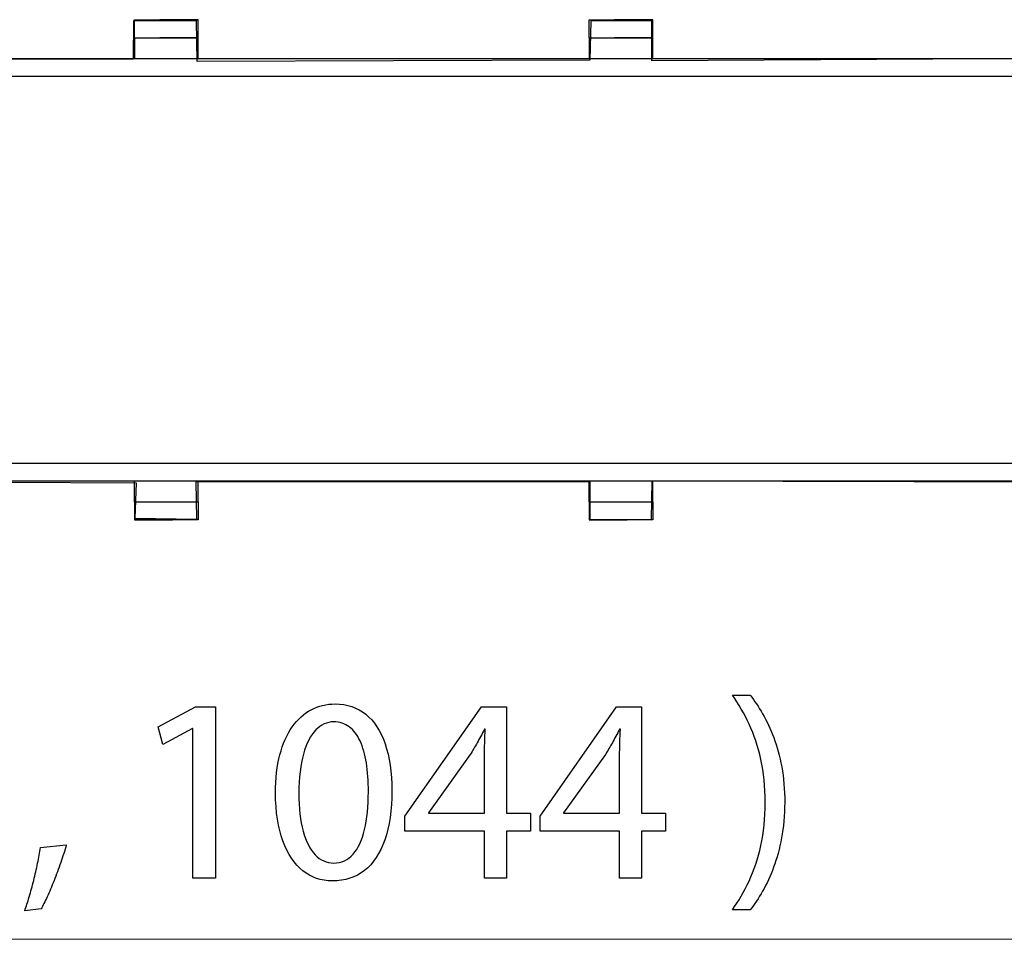
# Model space of a CAD drawing. Units: millimetres. Extents: x -84 to 84, y -15 to 15.
# Drawn here: x 20 to 41, y -15 to 5 of the extents above; entities that cross this region are included whole.
import ezdxf

# ---------------------------------------------------------------- set-up
doc = ezdxf.new("R2010")
doc.units = ezdxf.units.MM
doc.header["$MEASUREMENT"] = 0
doc.layers.add('Standard layer', color=7, linetype='Continuous')

msp = doc.modelspace()

# ---------------------------------------------------------------- linework, layer by layer
at = {"layer": 'Standard layer', "color": 254}
msp.add_open_spline([(-84.2773, 4.139), (-84.2773, 4.139), (-76.7516, 4.117), (-76.7516, 4.117), (-76.7516, 4.117), (-76.7516, 4.117), (-76.7434, 4.941), (-76.7434, 4.941), (-76.7434, 4.941), (-76.7434, 4.941), (-75.4453, 4.912), (-75.4453, 4.912), (-75.4453, 4.912), (-75.4453, 4.912), (-75.4329, 4.1156), (-75.4329, 4.1156), (-75.4329, 4.1156), (-75.4329, 4.1156), (-66.9901, 4.1334), (-66.9901, 4.1334), (-66.9901, 4.1334), (-66.9901, 4.1334), (-66.9709, 4.9492), (-66.9709, 4.9492), (-66.9709, 4.9492), (-66.9709, 4.9492), (-65.7223, 4.9326), (-65.7223, 4.9326), (-65.7223, 4.9326), (-65.7223, 4.9326), (-65.7086, 4.1086), (-65.7086, 4.1086), (-65.7086, 4.1086), (-65.7086, 4.1086), (-57.2335, 4.1307), (-57.2335, 4.1307), (-57.2335, 4.1307), (-57.2335, 4.1307), (-57.2571, 4.9616), (-57.2571, 4.9616), (-57.2571, 4.9616), (-57.2571, 4.9616), (-55.9685, 4.9616), (-55.9685, 4.9616), (-55.9685, 4.9616), (-55.9685, 4.9616), (-55.9451, 4.0797), (-55.9451, 4.0797), (-55.9451, 4.0797), (-55.9451, 4.0797), (-47.5361, 4.136), (-47.5361, 4.136), (-47.5361, 4.136), (-47.5361, 4.136), (-47.4866, 4.9572), (-47.4866, 4.9572), (-47.4866, 4.9572), (-47.4866, 4.9572), (-46.2449, 4.9504), (-46.2449, 4.9504), (-46.2449, 4.9504), (-46.2449, 4.9504), (-46.2036, 4.1471), (-46.2036, 4.1471), (-46.2036, 4.1471), (-46.2036, 4.1471), (-37.7712, 4.1148), (-37.7712, 4.1148), (-37.7712, 4.1148), (-37.7712, 4.1148), (-37.774, 4.9513), (-37.774, 4.9513), (-37.774, 4.9513), (-37.774, 4.9513), (-36.451, 4.9499), (-36.451, 4.9499), (-36.451, 4.9499), (-36.451, 4.9499), (-36.4552, 4.1121), (-36.4552, 4.1121), (-36.4552, 4.1121), (-36.4552, 4.1121), (12.8445, 4.1316), (12.8445, 4.1316), (12.8445, 4.1316), (12.8445, 4.1316), (12.8761, 4.9502), (12.8761, 4.9502), (12.8761, 4.9502), (12.8761, 4.9502), (14.206, 4.939), (14.206, 4.939), (14.206, 4.939), (14.206, 4.939), (14.1977, 4.1053), (14.1977, 4.1053), (14.1977, 4.1053), (14.1977, 4.1053), (22.5941, 4.1271), (22.5941, 4.1271), (22.5941, 4.1271), (22.5941, 4.1271), (22.6024, 4.9458), (22.6024, 4.9458), (22.6024, 4.9458), (22.6024, 4.9458), (23.9529, 4.9485), (23.9529, 4.9485), (23.9529, 4.9485), (23.9529, 4.9485), (23.9639, 4.0721), (23.9639, 4.0721), (23.9639, 4.0721), (23.9639, 4.0721), (32.3794, 4.1051), (32.3794, 4.1051), (32.3794, 4.1051), (32.3794, 4.1051), (32.4015, 4.9374), (32.4015, 4.9374), (32.4015, 4.9374), (32.4015, 4.9374), (33.712, 4.9429), (33.712, 4.9429), (33.712, 4.9429), (33.712, 4.9429), (33.7079, 4.0914), (33.7079, 4.0914), (33.7079, 4.0914), (33.7079, 4.0914), (42.1374, 4.1405), (42.1374, 4.1405), (42.1374, 4.1405), (42.1374, 4.1405), (42.1513, 4.915), (42.1513, 4.915), (42.1513, 4.915), (42.1513, 4.915), (43.4246, 4.9068), (43.4246, 4.9068), (43.4246, 4.9068), (43.4246, 4.9068), (43.4521, 4.0938), (43.4521, 4.0938), (43.4521, 4.0938), (43.4521, 4.0938), (51.8495, 4.1096), (51.8495, 4.1096), (51.8495, 4.1096), (51.8495, 4.1096), (51.8784, 4.9501), (51.8784, 4.9501), (51.8784, 4.9501), (51.8784, 4.9501), (53.1944, 4.9474), (53.1944, 4.9474), (53.1944, 4.9474), (53.1944, 4.9474), (53.2165, 4.1302), (53.2165, 4.1302), (53.2165, 4.1302), (53.2165, 4.1302), (60.7061, 4.1172), (60.7061, 4.1172), (60.7061, 4.1172), (60.7061, 4.1172), (60.677, -4.8791), (60.677, -4.8791), (60.677, -4.8791), (60.677, -4.8791), (53.2493, -4.9562), (53.2493, -4.9562), (53.2493, -4.9562), (53.2493, -4.9562), (53.2081, -5.7496), (53.2081, -5.7496), (53.2081, -5.7496), (53.2081, -5.7496), (51.8713, -5.7523), (51.8713, -5.7523), (51.8713, -5.7523), (51.8713, -5.7523), (51.8218, -4.9227), (51.8218, -4.9227), (51.8218, -4.9227), (51.8218, -4.9227), (43.4844, -4.9635), (43.4844, -4.9635), (43.4844, -4.9635), (43.4844, -4.9635), (43.4624, -5.7504), (43.4624, -5.7504), (43.4624, -5.7504), (43.4624, -5.7504), (42.1077, -5.7594), (42.1077, -5.7594), (42.1077, -5.7594), (42.1077, -5.7594), (42.1256, -4.9359), (42.1256, -4.9359), (42.1256, -4.9359), (42.1256, -4.9359), (33.7153, -4.9107), (33.7153, -4.9107), (33.7153, -4.9107), (33.7153, -4.9107), (33.7015, -5.7389), (33.7015, -5.7389), (33.7015, -5.7389), (33.7015, -5.7389), (32.3827, -5.743), (32.3827, -5.743), (32.3827, -5.743), (32.3827, -5.743), (32.3785, -4.9313), (32.3785, -4.9313), (32.3785, -4.9313), (32.3785, -4.9313), (23.9448, -4.9253), (23.9448, -4.9253), (23.9448, -4.9253), (23.9448, -4.9253), (23.9613, -5.7328), (23.9613, -5.7328), (23.9613, -5.7328), (23.9613, -5.7328), (22.626, -5.7108), (22.626, -5.7108), (22.626, -5.7108), (22.626, -5.7108), (22.6549, -4.9516), (22.6549, -4.9516), (22.6549, -4.9516), (22.6549, -4.9516), (14.2297, -4.9124), (14.2297, -4.9124), (14.2297, -4.9124), (14.2297, -4.9124), (14.1994, -5.6924), (14.1994, -5.6924), (14.1994, -5.6924), (14.1994, -5.6924), (12.9095, -5.6951), (12.9095, -5.6951), (12.9095, -5.6951), (12.9095, -5.6951), (12.9165, -4.9372), (12.9165, -4.9372), (12.9165, -4.9372), (12.9165, -4.9372), (-36.4848, -4.8813), (-36.4848, -4.8813), (-36.4848, -4.8813), (-36.4848, -4.8813), (-36.4324, -5.7172), (-36.4324, -5.7172), (-36.4324, -5.7172), (-36.4324, -5.7172), (-37.8056, -5.7041), (-37.8056, -5.7041), (-37.8056, -5.7041), (-37.8056, -5.7041), (-37.7513, -4.9344), (-37.7513, -4.9344), (-37.7513, -4.9344), (-37.7513, -4.9344), (-46.2041, -4.9217), (-46.2041, -4.9217), (-46.2041, -4.9217), (-46.2041, -4.9217), (-46.2221, -5.6988), (-46.2221, -5.6988), (-46.2221, -5.6988), (-46.2221, -5.6988), (-47.5132, -5.7057), (-47.5132, -5.7057), (-47.5132, -5.7057), (-47.5132, -5.7057), (-47.527, -4.9368), (-47.527, -4.9368), (-47.527, -4.9368), (-47.527, -4.9368), (-55.9617, -4.9104), (-55.9617, -4.9104), (-55.9617, -4.9104), (-55.9617, -4.9104), (-55.9273, -5.7027), (-55.9273, -5.7027), (-55.9273, -5.7027), (-55.9273, -5.7027), (-57.3039, -5.6917), (-57.3039, -5.6917), (-57.3039, -5.6917), (-57.3039, -5.6917), (-57.308, -4.909), (-57.308, -4.909), (-57.308, -4.909), (-57.308, -4.909), (-65.703, -4.9112), (-65.703, -4.9112), (-65.703, -4.9112), (-65.703, -4.9112), (-65.6976, -5.7215), (-65.6976, -5.7215), (-65.6976, -5.7215), (-65.6976, -5.7215), (-66.9709, -5.7242), (-66.9709, -5.7242), (-66.9709, -5.7242), (-66.9709, -5.7242), (-66.9765, -4.9304), (-66.9765, -4.9304), (-66.9765, -4.9304), (-66.9765, -4.9304), (-75.4071, -4.9412), (-75.4071, -4.9412), (-75.4071, -4.9412), (-75.4071, -4.9412), (-75.4319, -5.7185), (-75.4319, -5.7185), (-75.4319, -5.7185), (-75.4319, -5.7185), (-76.7852, -5.7074), (-76.7852, -5.7074), (-76.7852, -5.7074), (-76.7852, -5.7074), (-76.7825, -4.9716), (-76.7825, -4.9716), (-76.7825, -4.9716), (-76.7825, -4.9716), (-84.2872, -4.8804), (-84.2872, -4.8804), (-84.2872, -4.8804), (-84.2872, -4.8804), (-84.2773, 4.139), (-84.2773, 4.139)], degree=3, knots=[0, 0, 0, 0, 0.0117647, 0.0117647, 0.0117647, 0.0117647, 0.0235294, 0.0235294, 0.0235294, 0.0235294, 0.0352941, 0.0352941, 0.0352941, 0.0352941, 0.0470588, 0.0470588, 0.0470588, 0.0470588, 0.0588235, 0.0588235, 0.0588235, 0.0588235, 0.0705882, 0.0705882, 0.0705882, 0.0705882, 0.0823529, 0.0823529, 0.0823529, 0.0823529, 0.0941176, 0.0941176, 0.0941176, 0.0941176, 0.1058824, 0.1058824, 0.1058824, 0.1058824, 0.1176471, 0.1176471, 0.1176471, 0.1176471, 0.1294118, 0.1294118, 0.1294118, 0.1294118, 0.1411765, 0.1411765, 0.1411765, 0.1411765, 0.1529412, 0.1529412, 0.1529412, 0.1529412, 0.1647059, 0.1647059, 0.1647059, 0.1647059, 0.1764706, 0.1764706, 0.1764706, 0.1764706, 0.1882353, 0.1882353, 0.1882353, 0.1882353, 0.2, 0.2, 0.2, 0.2, 0.2117647, 0.2117647, 0.2117647, 0.2117647, 0.2235294, 0.2235294, 0.2235294, 0.2235294, 0.2352941, 0.2352941, 0.2352941, 0.2352941, 0.2470588, 0.2470588, 0.2470588, 0.2470588, 0.2588235, 0.2588235, 0.2588235, 0.2588235, 0.2705882, 0.2705882, 0.2705882, 0.2705882, 0.2823529, 0.2823529, 0.2823529, 0.2823529, 0.2941176, 0.2941176, 0.2941176, 0.2941176, 0.3058824, 0.3058824, 0.3058824, 0.3058824, 0.3176471, 0.3176471, 0.3176471, 0.3176471, 0.3294118, 0.3294118, 0.3294118, 0.3294118, 0.3411765, 0.3411765, 0.3411765, 0.3411765, 0.3529412, 0.3529412, 0.3529412, 0.3529412, 0.3647059, 0.3647059, 0.3647059, 0.3647059, 0.3764706, 0.3764706, 0.3764706, 0.3764706, 0.3882353, 0.3882353, 0.3882353, 0.3882353, 0.4, 0.4, 0.4, 0.4, 0.4117647, 0.4117647, 0.4117647, 0.4117647, 0.4235294, 0.4235294, 0.4235294, 0.4235294, 0.4352941, 0.4352941, 0.4352941, 0.4352941, 0.4470588, 0.4470588, 0.4470588, 0.4470588, 0.4588235, 0.4588235, 0.4588235, 0.4588235, 0.4705882, 0.4705882, 0.4705882, 0.4705882, 0.4823529, 0.4823529, 0.4823529, 0.4823529, 0.4941176, 0.4941176, 0.4941176, 0.4941176, 0.5058824, 0.5058824, 0.5058824, 0.5058824, 0.5176471, 0.5176471, 0.5176471, 0.5176471, 0.5294118, 0.5294118, 0.5294118, 0.5294118, 0.5411765, 0.5411765, 0.5411765, 0.5411765, 0.5529412, 0.5529412, 0.5529412, 0.5529412, 0.5647059, 0.5647059, 0.5647059, 0.5647059, 0.5764706, 0.5764706, 0.5764706, 0.5764706, 0.5882353, 0.5882353, 0.5882353, 0.5882353, 0.6, 0.6, 0.6, 0.6, 0.6117647, 0.6117647, 0.6117647, 0.6117647, 0.6235294, 0.6235294, 0.6235294, 0.6235294, 0.6352941, 0.6352941, 0.6352941, 0.6352941, 0.6470588, 0.6470588, 0.6470588, 0.6470588, 0.6588235, 0.6588235, 0.6588235, 0.6588235, 0.6705882, 0.6705882, 0.6705882, 0.6705882, 0.6823529, 0.6823529, 0.6823529, 0.6823529, 0.6941176, 0.6941176, 0.6941176, 0.6941176, 0.7058824, 0.7058824, 0.7058824, 0.7058824, 0.7176471, 0.7176471, 0.7176471, 0.7176471, 0.7294118, 0.7294118, 0.7294118, 0.7294118, 0.7411765, 0.7411765, 0.7411765, 0.7411765, 0.7529412, 0.7529412, 0.7529412, 0.7529412, 0.7647059, 0.7647059, 0.7647059, 0.7647059, 0.7764706, 0.7764706, 0.7764706, 0.7764706, 0.7882353, 0.7882353, 0.7882353, 0.7882353, 0.8, 0.8, 0.8, 0.8, 0.8117647, 0.8117647, 0.8117647, 0.8117647, 0.8235294, 0.8235294, 0.8235294, 0.8235294, 0.8352941, 0.8352941, 0.8352941, 0.8352941, 0.8470588, 0.8470588, 0.8470588, 0.8470588, 0.8588235, 0.8588235, 0.8588235, 0.8588235, 0.8705882, 0.8705882, 0.8705882, 0.8705882, 0.8823529, 0.8823529, 0.8823529, 0.8823529, 0.8941176, 0.8941176, 0.8941176, 0.8941176, 0.9058824, 0.9058824, 0.9058824, 0.9058824, 0.9176471, 0.9176471, 0.9176471, 0.9176471, 0.9294118, 0.9294118, 0.9294118, 0.9294118, 0.9411765, 0.9411765, 0.9411765, 0.9411765, 0.9529412, 0.9529412, 0.9529412, 0.9529412, 0.9647059, 0.9647059, 0.9647059, 0.9647059, 0.9764706, 0.9764706, 0.9764706, 0.9764706, 1, 1, 1, 1], dxfattribs=at)
at = {"layer": 'Standard layer', "color": 250, "lineweight": 30}
for points in [[(22.6192, 4.9696), (22.6192, 4.9696), (23.9835, 4.9696), (23.9835, 4.9696)], [(22.6192, 4.5798), (22.6192, 4.5798), (22.6192, 4.9696), (22.6192, 4.9696)], [(23.9835, 4.9696), (23.9835, 4.9696), (23.1649, 4.9696), (23.1649, 4.9696)], [(23.9835, 4.5798), (23.9835, 4.5798), (23.9835, 4.9696), (23.9835, 4.9696)], [(32.3645, 4.9696), (32.3645, 4.9696), (33.7288, 4.9696), (33.7288, 4.9696)], [(32.3645, 4.5798), (32.3645, 4.5798), (32.3645, 4.9696), (32.3645, 4.9696)], [(33.7288, 4.9696), (33.7288, 4.9696), (32.9102, 4.9696), (32.9102, 4.9696)], [(33.7288, 4.5798), (33.7288, 4.5798), (33.7288, 4.9696), (33.7288, 4.9696)], [(22.6192, 4.5798), (22.6192, 4.5798), (22.6192, 4.1413), (22.6192, 4.1413)], [(22.6192, 4.5798), (22.6192, 4.5798), (23.9835, 4.5798), (23.9835, 4.5798)], [(23.9835, 4.5798), (23.9835, 4.5798), (23.1649, 4.5798), (23.1649, 4.5798)], [(23.9835, 4.1413), (23.9835, 4.1413), (23.9835, 4.5798), (23.9835, 4.5798)], [(32.3645, 4.5798), (32.3645, 4.5798), (32.3645, 4.1413), (32.3645, 4.1413)], [(32.3645, 4.5798), (32.3645, 4.5798), (33.7288, 4.5798), (33.7288, 4.5798)], [(33.7288, 4.5798), (33.7288, 4.5798), (32.9102, 4.5798), (32.9102, 4.5798)], [(33.7288, 4.1413), (33.7288, 4.1413), (33.7288, 4.5798), (33.7288, 4.5798)], [(-84.2869, 4.1413), (-84.2869, 4.1413), (60.7233, 4.1413), (60.7233, 4.1413)], [(60.7233, 3.7515), (60.7233, 3.7515), (-84.2869, 3.7515), (-84.2869, 3.7515)], [(-84.2869, -4.5321), (-84.2869, -4.5321), (60.7233, -4.5321), (60.7233, -4.5321)], [(60.7233, -4.9219), (60.7233, -4.9219), (-84.2869, -4.9219), (-84.2869, -4.9219)], [(22.6192, -5.3604), (22.6192, -5.3604), (22.6192, -4.9219), (22.6192, -4.9219)], [(23.9835, -5.3604), (23.9835, -5.3604), (23.9835, -4.9219), (23.9835, -4.9219)], [(32.3645, -5.3604), (32.3645, -5.3604), (32.3645, -4.9219), (32.3645, -4.9219)], [(33.7288, -5.3604), (33.7288, -5.3604), (33.7288, -4.9219), (33.7288, -4.9219)], [(22.6192, -5.3604), (22.6192, -5.3604), (23.4378, -5.3604), (23.4378, -5.3604)], [(22.6192, -5.3604), (22.6192, -5.3604), (23.9835, -5.3604), (23.9835, -5.3604)], [(22.6192, -5.3604), (22.6192, -5.3604), (22.6192, -5.7502), (22.6192, -5.7502)], [(23.9835, -5.3604), (23.9835, -5.3604), (23.9835, -5.7502), (23.9835, -5.7502)], [(32.3645, -5.3604), (32.3645, -5.3604), (33.1831, -5.3604), (33.1831, -5.3604)], [(32.3645, -5.3604), (32.3645, -5.3604), (33.7288, -5.3604), (33.7288, -5.3604)], [(32.3645, -5.3604), (32.3645, -5.3604), (32.3645, -5.7502), (32.3645, -5.7502)], [(33.7288, -5.3604), (33.7288, -5.3604), (33.7288, -5.7502), (33.7288, -5.7502)], [(22.6192, -5.7502), (22.6192, -5.7502), (23.4378, -5.7502), (23.4378, -5.7502)], [(23.9835, -5.7502), (23.9835, -5.7502), (22.6192, -5.7502), (22.6192, -5.7502)], [(32.3645, -5.7502), (32.3645, -5.7502), (33.1831, -5.7502), (33.1831, -5.7502)], [(33.7288, -5.7502), (33.7288, -5.7502), (32.3645, -5.7502), (32.3645, -5.7502)]]:
    msp.add_open_spline(points, degree=3, dxfattribs=at)
at = {"layer": 'Standard layer', "color": 250}
for points, knots in [([(26.9233, -9.6925), (26.7361, -9.6925), (26.5649, -9.7338), (26.4087, -9.8166), (26.4087, -9.8166), (26.2525, -9.8994), (26.118, -10.0208), (26.0032, -10.1826), (26.0032, -10.1826), (25.8885, -10.3444), (25.8, -10.5438), (25.737, -10.7809), (25.737, -10.7809), (25.6749, -11.0179), (25.6429, -11.2908), (25.642, -11.6003), (25.642, -11.6003), (25.6476, -12.0057), (25.7013, -12.3481), (25.8038, -12.6285), (25.8038, -12.6285), (25.9063, -12.9088), (26.0484, -13.1214), (26.229, -13.2663), (26.229, -13.2663), (26.4096, -13.4112), (26.6204, -13.4845), (26.8612, -13.4855), (26.8612, -13.4855), (27.1312, -13.4845), (27.3607, -13.4093), (27.5507, -13.2607), (27.5507, -13.2607), (27.7408, -13.112), (27.8856, -12.8938), (27.9854, -12.6059), (27.9854, -12.6059), (28.086, -12.318), (28.1359, -11.9662), (28.1368, -11.5495), (28.1368, -11.5495), (28.1359, -11.1591), (28.0879, -10.8251), (27.9929, -10.5485), (27.9929, -10.5485), (27.8979, -10.2719), (27.7596, -10.0603), (27.579, -9.9145), (27.579, -9.9145), (27.3983, -9.7677), (27.1801, -9.6934), (26.9233, -9.6925)], [0, 0, 0, 0, 0.0714286, 0.0714286, 0.0714286, 0.0714286, 0.1428571, 0.1428571, 0.1428571, 0.1428571, 0.2142857, 0.2142857, 0.2142857, 0.2142857, 0.2857143, 0.2857143, 0.2857143, 0.2857143, 0.3571429, 0.3571429, 0.3571429, 0.3571429, 0.4285714, 0.4285714, 0.4285714, 0.4285714, 0.5, 0.5, 0.5, 0.5, 0.5714286, 0.5714286, 0.5714286, 0.5714286, 0.6428571, 0.6428571, 0.6428571, 0.6428571, 0.7142857, 0.7142857, 0.7142857, 0.7142857, 0.7857143, 0.7857143, 0.7857143, 0.7857143, 0.8571429, 0.8571429, 0.8571429, 0.8571429, 1, 1, 1, 1]), ([(35.8189, -14.1064), (35.9092, -13.9878), (35.9967, -13.8533), (36.0842, -13.7019), (36.0842, -13.7019), (36.1707, -13.5504), (36.2488, -13.3811), (36.3203, -13.192), (36.3203, -13.192), (36.3909, -13.0029), (36.4473, -12.794), (36.4906, -12.5636), (36.4906, -12.5636), (36.5329, -12.3331), (36.5555, -12.08), (36.5583, -11.8035), (36.5583, -11.8035), (36.5574, -11.5269), (36.5357, -11.2738), (36.4925, -11.0424), (36.4925, -11.0424), (36.4501, -10.8119), (36.3937, -10.6021), (36.3222, -10.4131), (36.3222, -10.4131), (36.2507, -10.2249), (36.1717, -10.0556), (36.0842, -9.9051), (36.0842, -9.9051), (35.9976, -9.7545), (35.9092, -9.6219), (35.8189, -9.5062), (35.8189, -9.5062), (35.8189, -9.5062), (35.4351, -9.5062), (35.4351, -9.5062), (35.4351, -9.5062), (35.5696, -9.6934), (35.69, -9.9004), (35.7963, -10.1271), (35.7963, -10.1271), (35.9017, -10.3538), (35.9854, -10.605), (36.0466, -10.8815), (36.0466, -10.8815), (36.1077, -11.1581), (36.1397, -11.4657), (36.1406, -11.8035), (36.1406, -11.8035), (36.1397, -12.1412), (36.1077, -12.4497), (36.0456, -12.7282), (36.0456, -12.7282), (35.9835, -13.0067), (35.8998, -13.2588), (35.7935, -13.4864), (35.7935, -13.4864), (35.6881, -13.7141), (35.5687, -13.921), (35.4351, -14.1064), (35.4351, -14.1064), (35.4351, -14.1064), (35.8189, -14.1064), (35.8189, -14.1064)], [0, 0, 0, 0, 0.0588235, 0.0588235, 0.0588235, 0.0588235, 0.1176471, 0.1176471, 0.1176471, 0.1176471, 0.1764706, 0.1764706, 0.1764706, 0.1764706, 0.2352941, 0.2352941, 0.2352941, 0.2352941, 0.2941176, 0.2941176, 0.2941176, 0.2941176, 0.3529412, 0.3529412, 0.3529412, 0.3529412, 0.4117647, 0.4117647, 0.4117647, 0.4117647, 0.4705882, 0.4705882, 0.4705882, 0.4705882, 0.5294118, 0.5294118, 0.5294118, 0.5294118, 0.5882353, 0.5882353, 0.5882353, 0.5882353, 0.6470588, 0.6470588, 0.6470588, 0.6470588, 0.7058824, 0.7058824, 0.7058824, 0.7058824, 0.7647059, 0.7647059, 0.7647059, 0.7647059, 0.8235294, 0.8235294, 0.8235294, 0.8235294, 0.8823529, 0.8823529, 0.8823529, 0.8823529, 1, 1, 1, 1]), ([(23.8753, -13.4234), (23.8753, -13.4234), (24.3551, -13.4234), (24.3551, -13.4234), (24.3551, -13.4234), (24.3551, -13.4234), (24.3551, -9.7545), (24.3551, -9.7545), (24.3551, -9.7545), (24.3551, -9.7545), (23.9317, -9.7545), (23.9317, -9.7545), (23.9317, -9.7545), (23.9317, -9.7545), (23.1302, -10.1835), (23.1302, -10.1835), (23.1302, -10.1835), (23.1302, -10.1835), (23.2262, -10.5617), (23.2262, -10.5617), (23.2262, -10.5617), (23.2262, -10.5617), (23.864, -10.2174), (23.864, -10.2174), (23.864, -10.2174), (23.864, -10.2174), (23.8753, -10.2174), (23.8753, -10.2174), (23.8753, -10.2174), (23.8753, -10.2174), (23.8753, -13.4234), (23.8753, -13.4234)], [0, 0, 0, 0, 0.1111111, 0.1111111, 0.1111111, 0.1111111, 0.2222222, 0.2222222, 0.2222222, 0.2222222, 0.3333333, 0.3333333, 0.3333333, 0.3333333, 0.4444444, 0.4444444, 0.4444444, 0.4444444, 0.5555556, 0.5555556, 0.5555556, 0.5555556, 0.6666667, 0.6666667, 0.6666667, 0.6666667, 0.7777778, 0.7777778, 0.7777778, 0.7777778, 1, 1, 1, 1]), ([(30.5922, -13.4234), (30.5922, -13.4234), (30.5922, -12.4187), (30.5922, -12.4187), (30.5922, -12.4187), (30.5922, -12.4187), (31.1058, -12.4187), (31.1058, -12.4187), (31.1058, -12.4187), (31.1058, -12.4187), (31.1058, -12.0349), (31.1058, -12.0349), (31.1058, -12.0349), (31.1058, -12.0349), (30.5922, -12.0349), (30.5922, -12.0349), (30.5922, -12.0349), (30.5922, -12.0349), (30.5922, -9.7545), (30.5922, -9.7545), (30.5922, -9.7545), (30.5922, -9.7545), (30.0559, -9.7545), (30.0559, -9.7545), (30.0559, -9.7545), (30.0559, -9.7545), (28.4191, -12.097), (28.4191, -12.097), (28.4191, -12.097), (28.4191, -12.097), (28.4191, -12.4187), (28.4191, -12.4187), (28.4191, -12.4187), (28.4191, -12.4187), (30.1237, -12.4187), (30.1237, -12.4187), (30.1237, -12.4187), (30.1237, -12.4187), (30.1237, -13.4234), (30.1237, -13.4234), (30.1237, -13.4234), (30.1237, -13.4234), (30.5922, -13.4234), (30.5922, -13.4234)], [0, 0, 0, 0, 0.0833333, 0.0833333, 0.0833333, 0.0833333, 0.1666667, 0.1666667, 0.1666667, 0.1666667, 0.25, 0.25, 0.25, 0.25, 0.3333333, 0.3333333, 0.3333333, 0.3333333, 0.4166667, 0.4166667, 0.4166667, 0.4166667, 0.5, 0.5, 0.5, 0.5, 0.5833333, 0.5833333, 0.5833333, 0.5833333, 0.6666667, 0.6666667, 0.6666667, 0.6666667, 0.75, 0.75, 0.75, 0.75, 0.8333333, 0.8333333, 0.8333333, 0.8333333, 1, 1, 1, 1]), ([(33.4878, -13.4234), (33.4878, -13.4234), (33.4878, -12.4187), (33.4878, -12.4187), (33.4878, -12.4187), (33.4878, -12.4187), (34.0014, -12.4187), (34.0014, -12.4187), (34.0014, -12.4187), (34.0014, -12.4187), (34.0014, -12.0349), (34.0014, -12.0349), (34.0014, -12.0349), (34.0014, -12.0349), (33.4878, -12.0349), (33.4878, -12.0349), (33.4878, -12.0349), (33.4878, -12.0349), (33.4878, -9.7545), (33.4878, -9.7545), (33.4878, -9.7545), (33.4878, -9.7545), (32.9515, -9.7545), (32.9515, -9.7545), (32.9515, -9.7545), (32.9515, -9.7545), (31.3147, -12.097), (31.3147, -12.097), (31.3147, -12.097), (31.3147, -12.097), (31.3147, -12.4187), (31.3147, -12.4187), (31.3147, -12.4187), (31.3147, -12.4187), (33.0193, -12.4187), (33.0193, -12.4187), (33.0193, -12.4187), (33.0193, -12.4187), (33.0193, -13.4234), (33.0193, -13.4234), (33.0193, -13.4234), (33.0193, -13.4234), (33.4878, -13.4234), (33.4878, -13.4234)], [0, 0, 0, 0, 0.0833333, 0.0833333, 0.0833333, 0.0833333, 0.1666667, 0.1666667, 0.1666667, 0.1666667, 0.25, 0.25, 0.25, 0.25, 0.3333333, 0.3333333, 0.3333333, 0.3333333, 0.4166667, 0.4166667, 0.4166667, 0.4166667, 0.5, 0.5, 0.5, 0.5, 0.5833333, 0.5833333, 0.5833333, 0.5833333, 0.6666667, 0.6666667, 0.6666667, 0.6666667, 0.75, 0.75, 0.75, 0.75, 0.8333333, 0.8333333, 0.8333333, 0.8333333, 1, 1, 1, 1]), ([(26.8894, -10.0763), (27.0192, -10.0772), (27.1312, -10.112), (27.2253, -10.1826), (27.2253, -10.1826), (27.3193, -10.2531), (27.3965, -10.3538), (27.4567, -10.4855), (27.4567, -10.4855), (27.5169, -10.6163), (27.562, -10.7743), (27.5912, -10.9568), (27.5912, -10.9568), (27.6204, -11.1402), (27.6345, -11.3453), (27.6345, -11.572), (27.6345, -11.572), (27.6345, -11.8862), (27.6072, -12.1572), (27.5526, -12.3848), (27.5526, -12.3848), (27.499, -12.6134), (27.4162, -12.7893), (27.3062, -12.9135), (27.3062, -12.9135), (27.1961, -13.0377), (27.0569, -13.0998), (26.8894, -13.1017), (26.8894, -13.1017), (26.738, -13.1007), (26.6072, -13.0424), (26.4952, -12.9258), (26.4952, -12.9258), (26.3842, -12.8091), (26.2986, -12.6398), (26.2375, -12.4178), (26.2375, -12.4178), (26.1763, -12.1948), (26.1453, -11.9248), (26.1444, -11.6059), (26.1444, -11.6059), (26.1453, -11.2719), (26.1782, -10.9925), (26.2422, -10.7649), (26.2422, -10.7649), (26.3062, -10.5382), (26.3936, -10.367), (26.5056, -10.2503), (26.5056, -10.2503), (26.6175, -10.1346), (26.7455, -10.0763), (26.8894, -10.0763)], [0, 0, 0, 0, 0.0714286, 0.0714286, 0.0714286, 0.0714286, 0.1428571, 0.1428571, 0.1428571, 0.1428571, 0.2142857, 0.2142857, 0.2142857, 0.2142857, 0.2857143, 0.2857143, 0.2857143, 0.2857143, 0.3571429, 0.3571429, 0.3571429, 0.3571429, 0.4285714, 0.4285714, 0.4285714, 0.4285714, 0.5, 0.5, 0.5, 0.5, 0.5714286, 0.5714286, 0.5714286, 0.5714286, 0.6428571, 0.6428571, 0.6428571, 0.6428571, 0.7142857, 0.7142857, 0.7142857, 0.7142857, 0.7857143, 0.7857143, 0.7857143, 0.7857143, 0.8571429, 0.8571429, 0.8571429, 0.8571429, 1, 1, 1, 1]), ([(28.9214, -12.0349), (28.9214, -12.0349), (28.9214, -12.0236), (28.9214, -12.0236), (28.9214, -12.0236), (28.9214, -12.0236), (29.8189, -10.7762), (29.8189, -10.7762), (29.8189, -10.7762), (29.8687, -10.6925), (29.9186, -10.6078), (29.9675, -10.5222), (29.9675, -10.5222), (30.0155, -10.4356), (30.0682, -10.3397), (30.1237, -10.2343), (30.1237, -10.2343), (30.1237, -10.2343), (30.1406, -10.2343), (30.1406, -10.2343), (30.1406, -10.2343), (30.1293, -10.4262), (30.1237, -10.6181), (30.1237, -10.81), (30.1237, -10.81), (30.1237, -10.81), (30.1237, -12.0349), (30.1237, -12.0349), (30.1237, -12.0349), (30.1237, -12.0349), (28.9214, -12.0349), (28.9214, -12.0349)], [0, 0, 0, 0, 0.1111111, 0.1111111, 0.1111111, 0.1111111, 0.2222222, 0.2222222, 0.2222222, 0.2222222, 0.3333333, 0.3333333, 0.3333333, 0.3333333, 0.4444444, 0.4444444, 0.4444444, 0.4444444, 0.5555556, 0.5555556, 0.5555556, 0.5555556, 0.6666667, 0.6666667, 0.6666667, 0.6666667, 0.7777778, 0.7777778, 0.7777778, 0.7777778, 1, 1, 1, 1]), ([(31.817, -12.0349), (31.817, -12.0349), (31.817, -12.0236), (31.817, -12.0236), (31.817, -12.0236), (31.817, -12.0236), (32.7145, -10.7762), (32.7145, -10.7762), (32.7145, -10.7762), (32.7643, -10.6925), (32.8142, -10.6078), (32.8631, -10.5222), (32.8631, -10.5222), (32.9111, -10.4356), (32.9638, -10.3397), (33.0193, -10.2343), (33.0193, -10.2343), (33.0193, -10.2343), (33.0362, -10.2343), (33.0362, -10.2343), (33.0362, -10.2343), (33.0249, -10.4262), (33.0193, -10.6181), (33.0193, -10.81), (33.0193, -10.81), (33.0193, -10.81), (33.0193, -12.0349), (33.0193, -12.0349), (33.0193, -12.0349), (33.0193, -12.0349), (31.817, -12.0349), (31.817, -12.0349)], [0, 0, 0, 0, 0.1111111, 0.1111111, 0.1111111, 0.1111111, 0.2222222, 0.2222222, 0.2222222, 0.2222222, 0.3333333, 0.3333333, 0.3333333, 0.3333333, 0.4444444, 0.4444444, 0.4444444, 0.4444444, 0.5555556, 0.5555556, 0.5555556, 0.5555556, 0.6666667, 0.6666667, 0.6666667, 0.6666667, 0.7777778, 0.7777778, 0.7777778, 0.7777778, 1, 1, 1, 1]), ([(20.6185, -14.0838), (20.6589, -14.0161), (20.7022, -13.9295), (20.7511, -13.8251), (20.7511, -13.8251), (20.7991, -13.7197), (20.848, -13.605), (20.8979, -13.478), (20.8979, -13.478), (20.9477, -13.3519), (20.9957, -13.223), (21.0409, -13.0913), (21.0409, -13.0913), (21.086, -12.9596), (21.1255, -12.8336), (21.1603, -12.7122), (21.1603, -12.7122), (21.1603, -12.7122), (20.6072, -12.7686), (20.6072, -12.7686), (20.6072, -12.7686), (20.5912, -12.8731), (20.5705, -12.985), (20.546, -13.1064), (20.546, -13.1064), (20.5206, -13.2277), (20.4924, -13.35), (20.4614, -13.4733), (20.4614, -13.4733), (20.4303, -13.5974), (20.3983, -13.715), (20.3654, -13.827), (20.3654, -13.827), (20.3325, -13.9389), (20.2996, -14.0377), (20.2685, -14.1233), (20.2685, -14.1233), (20.2685, -14.1233), (20.6185, -14.0838), (20.6185, -14.0838)], [0, 0, 0, 0, 0.0909091, 0.0909091, 0.0909091, 0.0909091, 0.1818182, 0.1818182, 0.1818182, 0.1818182, 0.2727273, 0.2727273, 0.2727273, 0.2727273, 0.3636364, 0.3636364, 0.3636364, 0.3636364, 0.4545455, 0.4545455, 0.4545455, 0.4545455, 0.5454545, 0.5454545, 0.5454545, 0.5454545, 0.6363636, 0.6363636, 0.6363636, 0.6363636, 0.7272727, 0.7272727, 0.7272727, 0.7272727, 0.8181818, 0.8181818, 0.8181818, 0.8181818, 1, 1, 1, 1])]:
    msp.add_open_spline(points, degree=3, knots=knots, dxfattribs=at)
at = {"layer": 'Standard layer', "color": 250, "lineweight": 15}
msp.add_open_spline([(-83.3176, -14.7354), (-83.3176, -14.7354), (60.0938, -14.7354), (60.0938, -14.7354)], degree=3, dxfattribs=at)

doc.saveas('drawing.dxf')
